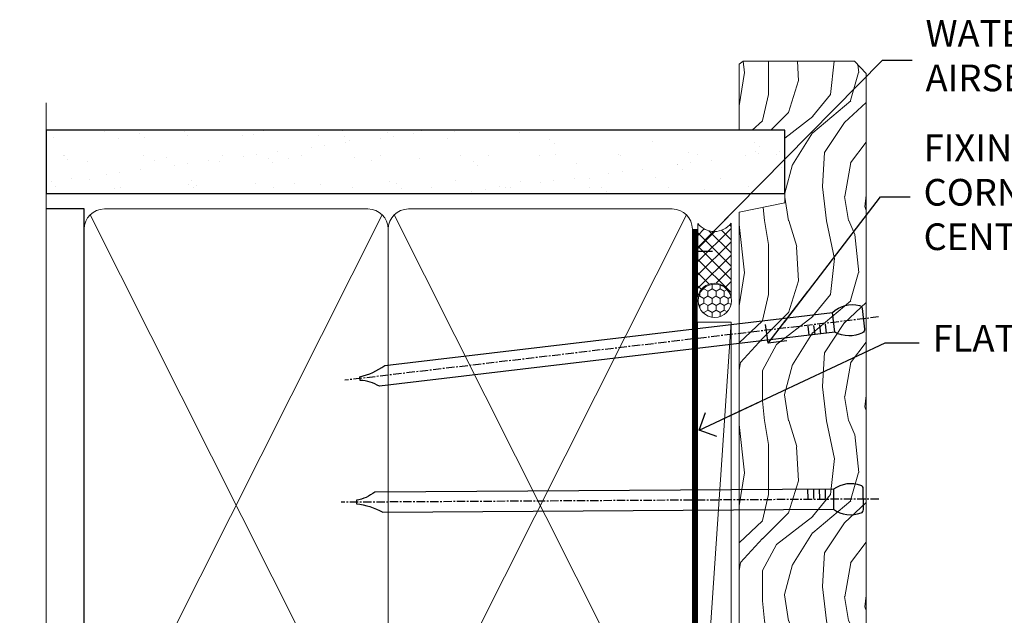
# Model space of a CAD drawing. Units: millimetres. Extents: x 1413 to 9766, y 840 to 2193.
# Drawn here: x 4098 to 4246, y 1452 to 1541 of the extents above; entities that cross this region are included whole.
import ezdxf
from ezdxf import colors
from ezdxf.entities.mleader import LeaderData, LeaderLine
from ezdxf.math import Vec2, Vec3

# ---------------------------------------------------------------- set-up
doc = ezdxf.new("R2010")
doc.units = ezdxf.units.MM
doc.linetypes.add('CENTER', pattern=[2, 1.25, -0.25, 0.25, -0.25])
doc.linetypes.add('Dashed', pattern=[564.4444465637206, 282.2222232818604, -282.2222232818602])
doc.layers.add('Aluminium Systems Ltd Joinery Detail', color=7, linetype='Continuous')
doc.layers.add('Aluminium Systems Ltd Notes', color=7, linetype='Continuous')
doc.styles.get("Standard").update_dxf_attribs({"font": 'arial.ttf'})

# ---------------------------------------------------------------- blocks, each defined once
blk = doc.blocks.new('Nail 75 JH')
at = {"linetype": 'CENTER'}
blk.add_line((0, 2.300118051928621), (0, -78.25849807356508), dxfattribs=at)
for p, q in [((1.5, -4.488319011024487), (-1.5, -4.488319011024458)), ((1.499999999999886, -5.730112436134704), (0.1255879953777708, -5.730112436134732)), ((1.499999999999886, -6.600592455787137), (0.1255879953777708, -6.600592455787137)), ((1.499999999999886, -7.471072475439541), (0.1255879953777708, -7.471072475439541)), ((1.499999999999886, -8.341552495091946), (0.1255879953778276, -8.341552495091946))]:
    blk.add_line(p, q)
blk.add_lwpolyline([(-1.5, -4.488319011024458, -0.2475267649991796), (-2.057234792368547, -0.3562033463117587, -0.331135080274166), (-1.578358480166685, 0), (1.578358480166685, 0, -0.331135080274166), (2.057234792368547, -0.3562033463117587, -0.2475267649991796), (1.499999999999886, -4.488319011024487), (1.5, -73.20877276569331, 0.1245641564323093), (0.2845258915276077, -75.96790802185205), (-0.2515467734666004, -75.96790802185205, 0.1012549879648114), (-1.5, -72.05351818931658)], format="xyb", close=True)
blk = doc.blocks.new('Stucco Recessed CC ThermaColour Liner 45mm')
at = {"layer": 'Aluminium Systems Ltd Joinery Detail', "lineweight": 5}
h = blk.add_hatch(dxfattribs=at)
h.set_pattern_fill('HONEY', color=256, scale=0.2211125000000359, angle=360, style=0)
h.set_pattern_definition([(0, (-467.4951966491888, -268.0209684003894), (1.053048281250171, 0.6079775633750983), [0.7020321875001139, -1.404064375000228]), (120, (-467.4951966491888, -268.0209684003894), (-1.053048155438884, 0.6079777812866397), [0.702032187500102, -1.404064375000204]), (59.99999999999994, (-467.4951966491888, -268.0209684003894), (1.258112869470804e-07, 1.215955344661738), [-1.404064375000228, 0.7020321875001139])])
edge = h.paths.add_edge_path()
edge.add_arc((52.83475623939216, 2.930632996623899), 2.5, 180.0000000000001, 360.00000000000006, ccw=False)
edge.add_arc((52.83475623939216, 2.930632996623899), 2.5, 0, 180.0000000000001, ccw=False)
h = blk.add_hatch(dxfattribs=at)
h.set_pattern_fill('NET', color=256, scale=0.4422249999999999, angle=225, style=0)
h.set_pattern_definition([(315, (-1834.954448102441, 4373.742029692468), (-0.9928234407849511, -0.9928234407849515), []), (225, (-1834.954448102441, 4373.742029692468), (-0.9928234407849515, 0.9928234407849511), [])])
edge = h.paths.add_edge_path()
edge.add_line((64.43456022031728, 5.493939559484716), (53.69162340054049, 5.500494018391691))
edge.add_arc((52.85522487365483, 3.035632060506032), 2.602903564714436, 283.05461229937526, 431.25644836746125, ccw=False)
edge.add_line((53.4431679159095, 0.5), (64.47917578509782, 0.5))
edge.add_arc((66.38332191296081, 3.014180606623995), 3.153866927914105, 128.1626499734255, 232.8610770962096, ccw=False)
h = blk.add_hatch(dxfattribs=at)
h.set_pattern_fill('WOOD-3', color=256, scale=97.5, angle=30, style=0, pattern_type=2)
h.set_pattern_definition([(4.76359999999984, (490.7248856092244, -7171.838047056801), (-330.0000283895876, -29.9997459798375), [3.612479999999951, -357.6353699999959]), (348.6901, (494.3248856092239, -7171.538047056802), (120.0000225669286, -29.9999289648483), [4.58912999999999, -148.3814699999997]), (314.9999999999999, (498.8248856092239, -7172.438047056799), (-3.306523113702664e-14, -30.00000928346856), [3.39411, -39.03228]), (313.1523999999999, (501.2248856092244, -7174.838047056801), (420.0000850164654, -449.9999261252569), [6.579509999999999, -651.37185]), (347.0054000000001, (505.7248856092244, -7179.638047056804), (-270.0000230324819, 59.99992732735074), [4.002509999999999, -396.2474099999998]), (360, (509.624885609225, -7180.538047056802), (29.99999999999997, -30.00000000000003), [7.5, -22.5]), (9.462299999999765, (517.124885609225, -7180.538047056802), (-150.0000232108592, -29.99994417607295), [3.649649999999993, -178.8332099999998]), (5.710599999999713, (490.7248856092244, -7179.938047056799), (-269.9999827048756, -30.00003943998845), [3.014969999999958, -298.4813099999965]), (360, (493.7248856092244, -7179.638047056804), (29.99999999999997, -30.00000000000003), [4.5, -25.5]), (331.6992, (498.2248856092244, -7179.638047056804), (329.9998535928922, -180.0002662262795), [4.429439999999992, -438.5152499999991]), (307.8749999999999, (502.124885609225, -7181.738047056799), (-120.0000559467582, 149.9999729816166), [6.841049999999986, -335.2115699999996]), (320.7106, (506.3248856092239, -7187.138047056804), (180.0000191874755, -149.9999889572949), [4.263809999999983, -422.1163199999984]), (353.6597999999999, (509.624885609225, -7189.838047056801), (239.9999820781927, -30.00004736879107), [5.43324, -266.22831]), (11.88869999999988, (515.0248856092228, -7190.438047056799), (-419.9999190314803, -90.00031605746501), [5.82494999999993, -576.669689999991]), (6.709799999999706, (490.7248856092244, -7189.238047056799), (270.0000299325391, 29.99981643732056), [5.135159999999992, -508.3820999999995]), (356.6335, (495.8248856092239, -7188.638047056804), (479.999979659061, -30.00032890063538), [5.10881999999993, -505.7727899999929]), (326.3098999999999, (500.9248856092233, -7188.938047056799), (-59.99998673313475, 30.00004003521583), [5.408339999999997, -102.75822]), (312.5103999999999, (505.4248856092233, -7191.938047056799), (299.9997215504041, -330.0002602161362), [4.883640000000001, -483.48096]), (345.0686, (508.7248856092244, -7195.538047056802), (330.0000160477658, -89.99990861934462), [4.657259999999936, -461.0679899999936]), (360, (513.2248856092244, -7196.738047056799), (29.99999999999997, -30.00000000000003), [3.6, -26.4]), (12.99459999999981, (516.8248856092239, -7196.738047056799), (270.0000230324819, 59.99992732735004), [4.002509999999988, -396.2474099999986]), (360, (500.0248856092228, -7166.738047056799), (29.99999999999997, -30.00000000000003), [0, -30]), (136.8475999999999, (504.2248856092244, -7171.238047056799), (449.9999261252561, -420.0000850164664), [6.579509999999987, -651.3718499999991]), (153.4348999999999, (499.4248856092233, -7196.738047056799), (-29.99997473822719, 30.00003928189145), [2.683289999999972, -64.39874999999911]), (171.8698999999998, (497.0248856092228, -7195.538047056802), (-179.9999932938336, 29.99998067446644), [4.242629999999988, -207.8893799999995]), (203.1985999999998, (492.8248856092239, -7194.938047056799), (-149.9999919200123, -60.00003975794547), [2.284739999999974, -226.1884499999973]), (333.4349, (504.2248856092244, -7171.238047056799), (29.9999747382272, -30.00003928189145), [3.354089999999999, -63.72794999999999]), (353.2901999999999, (507.2248856092244, -7172.738047056799), (-270.0000299325392, 29.99981643732125), [5.135160000000001, -508.3821000000002]), (10.12469999999981, (512.3248856092239, -7173.338047056801), (509.9999636894718, 90.00025765850859), [8.532869999999988, -844.7548799999987]), (10.30479999999971, (490.7248856092244, -7168.538047056802), (180.0000288254371, 29.99984626607953), [3.354089999999962, -332.0560799999968]), (344.4759, (494.0248856092228, -7167.938047056799), (-330.0000307388759, 89.99993332816857), [5.604449999999995, -554.8417799999994]), (317.1211, (499.4248856092233, -7169.438047056799), (-390.0000237882238, 359.9999925974296), [5.731499999999946, -567.4176899999932]), (325.3047999999999, (503.624885609225, -7173.338047056801), (299.9998277696255, -210.000258287834), [4.743419999999994, -469.5982199999992]), (350.5377, (507.5248856092228, -7176.038047056802), (150.0000232108592, -29.99994417607323), [5.474489999999998, -177.0083999999999]), (6.581899999999838, (512.9248856092233, -7176.938047056799), (-510.0000431378999, -59.99960101098861), [7.851749999999989, -777.3233999999986]), (8.130099999999889, (490.7248856092244, -7176.038047056802), (-179.9999932938336, -29.99998067446629), [4.242629999999992, -207.8893799999996]), (348.6901, (494.9248856092233, -7175.438047056799), (120.0000225669286, -29.9999289648483), [4.58912999999999, -148.3814699999997]), (317.4895999999999, (499.4248856092233, -7176.338047056801), (-330.0002602161357, 299.9997215504046), [4.88364, -483.4809599999999]), (314.9999999999999, (503.0248856092228, -7179.638047056804), (-3.306523113702664e-14, -30.00000928346856), [5.51544, -36.91098]), (342.646, (506.9248856092233, -7183.538047056802), (-390.0000605729049, 119.999835067774), [5.028929999999933, -497.8627199999933]), (3.366499999999665, (511.7248856092244, -7185.038047056802), (-479.999979659061, -30.00032890063396), [5.108819999999986, -505.7727899999986]), (17.10269999999988, (516.8248856092239, -7184.738047056799), (300.0000519287099, 89.99986480290859), [4.080449999999997, -403.9636799999997]), (8.746199999999785, (490.7248856092244, -7183.538047056802), (209.9999800906905, 30.00012591172568), [3.945869999999958, -390.6425099999946]), (345.0686, (494.624885609225, -7182.938047056799), (330.0000160477658, -89.99990861934462), [4.657259999999936, -461.0679899999936]), (327.9946, (499.124885609225, -7184.138047056804), (-149.9999683436264, 90.000033161331), [5.66039999999999, -277.3590599999995]), (310.1009, (503.9248856092233, -7187.138047056804), (-329.9999417935546, 390.0000578863894), [7.451849999999999, -737.7326999999999]), (344.0546, (508.7248856092244, -7192.838047056801), (-120.0000037995646, 29.99999667889151), [4.368060000000001, -214.03524]), (6.008999999999804, (512.9248856092233, -7194.038047056802), (299.9999925271812, 29.99997952445504), [5.731499999999953, -567.4176899999941]), (23.19859999999977, (518.624885609225, -7193.438047056799), (149.9999919200123, 60.00003975794549), [2.284739999999997, -226.1884499999996]), (9.462299999999765, (490.7248856092244, -7192.538047056802), (-150.0000232108592, -29.99994417607295), [3.649649999999993, -178.8332099999998]), (349.9919999999998, (494.3248856092239, -7191.938047056799), (329.9999866372434, -60.00010416469986), [5.178809999999977, -512.7014999999972]), (322.5946, (499.4248856092233, -7192.838047056801), (389.9997739494009, -300.000298578452), [6.42026999999999, -635.6077499999994]), (330.9453999999999, (504.5248856092228, -7166.738047056799), (210.0000115370904, -120.0000008159787), [3.08868, -305.78022]), (349.2156999999999, (507.2248856092244, -7168.238047056799), (-479.999985110828, 90.00001649037998), [6.413279999999988, -634.913489999999]), (7.124999999999709, (513.5248856092228, -7169.438047056799), (-210.0000113953586, -29.99994845681877), [7.256039999999998, -234.6117])])
h.paths.add_polyline_path([(88.78572596992967, -18.01406915317057), (86.90638799909198, -19.78105676352425), (-7.944399199913732, -19.78105676352425), (-7.944399199907821, -0.6999980019936629), (66.15194620974512, -0.6999980019936629), (67.5338322148466, -7.573135174356139), (78.4110097473224, -7.573135174356139), (78.4110097473224, -0.6999980019936629), (88.34838450015218, -0.6999980019936629), (88.78572596992785, -1.327233581858309)])
blk.add_line((-24.29562078165532, 5.500494018389873), (49.63578624790011, 0.5), dxfattribs=at)
for points in [[(-24.29562078165532, 5.500494018389873), (49.63578624789193, 5.500494018389873), (49.63578624790011, 0.5), (-24.29562078165941, 0.5)], [(88.34838450015218, -0.6999980019936629), (78.4110097473224, -0.6999980019936629), (78.4110097473224, -7.573135174356139), (67.5338322148466, -7.573135174356139), (66.15194620974512, -0.6999980019936629), (-7.944399199910777, -0.6999980019936629), (-7.944399199910777, -19.78105676352425), (86.90638799909198, -19.78105676352425), (88.78572596992967, -18.01406915317057), (88.78572596992785, -1.327233581858309)]]:
    blk.add_lwpolyline(points, close=True, dxfattribs=at)
blk.add_lwpolyline([(53.41781729646277, 5.505638252503559), (64.43456022031728, 5.493939559484716, 0.4915106188759529), (64.47917578509782, 0.5), (53.4431679159095, 0.5, 0.8101017670941715)], format="xyb", close=True, dxfattribs=at)
at = {"layer": 'Aluminium Systems Ltd Joinery Detail', "lineweight": 5, "ltscale": 0.12}
blk.add_circle((52.83475623939216, 2.930632996623899), 2.5, dxfattribs=at)
at = {"layer": 'Aluminium Systems Ltd Joinery Detail', "xscale": -1, "rotation": 180.3473966407072}
blk.add_blockref('Nail 75 JH', (23.09165750006125, -19.33939310886308), dxfattribs=at)
at = {"layer": 'Aluminium Systems Ltd Joinery Detail', "rotation": 186.7683232742154}
blk.add_blockref('Nail 75 JH', (50.13705409586794, -19.33939310886308), dxfattribs=at)
blk = doc.blocks.new('90mm Framing Jamb CC')
at = {"layer": 'Aluminium Systems Ltd Joinery Detail'}
h = blk.add_hatch(dxfattribs=at)
h.set_pattern_fill('AR-SAND', color=256, scale=0.15)
h.set_pattern_definition([(37.49999999999999, (-1.4210854715202e-14, 0), (-0.2400046943976069, 7.341198559940135), [0, -5.791200000000001, 0, -6.476999999999999, 0, -6.191249999999999]), (7.499999999999928, (-1.4210854715202e-14, 0), (6.74284924707004, 10.75237650852531), [0, -3.124199999999999, 0, -5.219699999999998, 0, -2.000249999999999]), (327.5, (-4.686299999999861, 0), (11.86488555362187, 0.02155777017818536), [0, -1.904999999999998, 0, -6.857999999999993, 0, -8.953499999999988]), (317.5, (-4.686299999999861, 0), (11.45334678708446, 3.343939848858243), [0, -0.9524999999999999, 0, -4.495799999999999, 0, -5.1435])])
h.paths.add_polyline_path([(-1.4210854715202e-14, 120.9736862483221), (-1.4210854715202e-14, 111.4891922078568), (110.6910088466357, 111.4891922078568), (110.6910088466357, 120.9736862483221)])
at = {"layer": 'Aluminium Systems Ltd Joinery Detail', "lineweight": 5}
for p, q in [((6.562812918377389, 108.2835144504782, -1.000000000000014), (50.3610742616588, 21.15705230516437, -1.000000000000014)), ((6.562812918377389, 21.15705230516431, -1.000000000000014), (50.36107426165835, 108.2835144504779, -1.000000000000014)), ((52.14101372040976, 108.2835144504783, -1.000000000000014), (95.93927506369117, 21.15705230516448, -1.000000000000014)), ((52.14101372040976, 21.15705230516443, -1.000000000000014), (95.93927506369072, 108.2835144504781, -1.000000000000014))]:
    blk.add_line(p, q, dxfattribs=at)
at = {"layer": 'Aluminium Systems Ltd Joinery Detail', "linetype": 'Continuous', "lineweight": 5, "ltscale": 0.12}
blk.add_lwpolyline([(-1.4210854715202e-14, 125.0952158474288), (-1.4210854715202e-14, 30.74298595999335), (3.433903719036593, 29.83927555150785), (-3.984121188725126, 28.57268228813973), (-1.4210854715202e-14, 27.53531909362846), (-1.4210854715202e-14, -55.59287995097202)], dxfattribs=at)
at = {"layer": 'Aluminium Systems Ltd Joinery Detail'}
blk.add_lwpolyline([(-1.4210854715202e-14, 111.4891922078568), (110.6910088466357, 111.4891922078568), (110.6910088466357, 120.9736862483221), (-1.4210854715202e-14, 120.9736862483221)], close=True, dxfattribs=at)
at = {"layer": 'Aluminium Systems Ltd Joinery Detail', "elevation": -1.250000000000007}
blk.add_lwpolyline([(-1.4210854715202e-14, 20.52261536553743), (5.67284318900191, 20.52261536553743), (5.67284318900191, 109.1734841798536), (-1.4210854715202e-14, 109.1734841798536)], dxfattribs=at)
at = {"layer": 'Aluminium Systems Ltd Joinery Detail', "lineweight": 5, "elevation": -1.000000000000014}
for points in [[(5.67284318900191, 23.30562929592469, 0.4142135623730951), (8.711389909137765, 20.26708257578883), (48.21249727089842, 20.26708257578889, 0.414213562373095), (51.25104399103428, 23.30562929592475), (51.25104399103428, 106.1349374597178, 0.4142135623730958), (48.21249727089842, 109.1734841798536), (8.711389909137765, 109.1734841798536, 0.4142135623730941), (5.67284318900191, 106.1349374597178)], [(51.25104399103428, 23.3056292959248, 0.4142135623730951), (54.28959071117013, 20.26708257578895), (93.7906980729308, 20.267082575789, 0.414213562373095), (96.82924479306665, 23.30562929592486), (96.82924479306665, 106.1349374597179, 0.4142135623730958), (93.7906980729308, 109.1734841798537), (54.28959071117013, 109.1734841798537, 0.4142135623730941), (51.25104399103428, 106.1349374597179)]]:
    blk.add_lwpolyline(points, format="xyb", close=True, dxfattribs=at)
at = {"layer": 'Aluminium Systems Ltd Joinery Detail', "linetype": 'Dashed', "lineweight": 5, "ltscale": 0.01, "const_width": 0.25, "elevation": -0.7500000000000071}
blk.add_lwpolyline([(0.6751269043593169, 20.14825624025468), (93.7906980729308, 20.17021057264913, 0.4175702237706213), (96.97487619846332, 23.321124638117), (96.97521048511543, 106.15043280191)], format="xyb", dxfattribs=at)
at = {"layer": 'Aluminium Systems Ltd Joinery Detail', "linetype": 'CENTER', "lineweight": 5, "ltscale": 3, "const_width": 0.5, "elevation": 0.5}
blk.add_lwpolyline([(18.38772919693245, 19.74832196964218), (93.7906980729308, 19.75723651169807, 0.4225667246231231), (97.3598190548414, 23.321124638117), (97.3598190548414, 106.15043280191)], format="xyb", dxfattribs=at)
blk = doc.blocks.new('_Open90')
at = {"color": 0, "linetype": 'ByBlock', "lineweight": -2}
for p, q in [((-0.5, 0.5), (0, 0)), ((0, 0), (-2.439666651745029, 0)), ((0, 0), (-0.5, -0.5))]:
    blk.add_line(p, q, dxfattribs=at)
blk = doc.blocks.new('Liner Jamb Text ThermaColour')
at = {"layer": 'Aluminium Systems Ltd Notes', "color": 3, "lineweight": 5, "ltscale": 0.12}
ml = blk.add_multileader_mtext('Standard', dxfattribs=at)
ml.set_content('WATER RESISTANT\\PAIRSEAL ON PEF ROD', color=3)
ml.set_leader_properties(color=8)
ml.set_arrow_properties(name='OPEN90')
ml.build(insert=Vec2(0, 0))
ml.multileader.update_dxf_attribs({"text_left_attachment_type": 2, "text_right_attachment_type": 2})
ctx = ml.context
ctx.base_point, ctx.plane_origin = Vec3(22.99131406286131, 9.887980917650566, 1.5), Vec3(-136.1821133820113, -21.50388259892134, 1.5)
ctx.left_attachment, ctx.right_attachment = 2, 2
notes = []
notes.append((ctx, [(0, (1, 1, 0), (18.52647856065141, 9.887980917650566, 1.5), (1, 0), 4.464835502209894, [(0, [(-9.757974222263329, -18.82011349937056, 1.5)], 0, [])])]))
ctx.mtext.insert, ctx.mtext.width, ctx.mtext.line_spacing_style, ctx.mtext.flow_direction = Vec3(24.99131406286142, 15.88798091765057, 1.5), 79.86544210516695, 2, 5
ml = blk.add_multileader_mtext('Standard', dxfattribs=at)
ml.set_content('FIXINGS 150 FROM CORNERS AND 450 CENTRES', color=3)
ml.set_leader_properties(color=8)
ml.set_arrow_properties(name='OPEN90')
ml.build(insert=Vec2(0, 0))
ml.multileader.update_dxf_attribs({"text_left_attachment_type": 2, "text_right_attachment_type": 2})
ctx = ml.context
ctx.base_point, ctx.plane_origin = Vec3(22.69461560815569, -10.59426908764362, 1.5), Vec3(-136.4788118367169, -41.98613260421735, 1.5)
ctx.left_attachment, ctx.right_attachment = 2, 2
notes.append((ctx, [(0, (1, 1, 0), (18.22978010594579, -10.59426908764362, 1.5), (1, 0), 4.464835502209894, [(0, [(1.399759055987488, -32.57695147371487, 1.5)], 0, [])])]))
ctx.mtext.insert, ctx.mtext.width, ctx.mtext.line_spacing_style, ctx.mtext.flow_direction = Vec3(24.69461560815671, -1.260935754311504, 1.5), 55.16606061165112, 2, 5
ml = blk.add_multileader_mtext('Standard', dxfattribs=at)
ml.set_content('FLAT PACKERS', color=3)
ml.set_leader_properties(color=8)
ml.set_arrow_properties(name='OPEN90')
ml.build(insert=Vec2(0, 0))
ml.multileader.update_dxf_attribs({"text_left_attachment_type": 2, "text_right_attachment_type": 2})
ctx = ml.context
ctx.base_point, ctx.plane_origin = Vec3(24.0398899717789, -32.48905841702071, 1.5), Vec3(-123.4416184897427, 85.05660840134442, 1.5)
ctx.left_attachment, ctx.right_attachment = 2, 2
notes.append((ctx, [(0, (1, 1, 0), (18.91981195951939, -32.48905841702071, 1.5), (1, 0), 5.120078012259512, [(0, [(-8.938972370377087, -45.61494689905157, 1.5)], 0, [])])]))
ctx.mtext.insert, ctx.mtext.width, ctx.mtext.defined_height, ctx.mtext.line_spacing_style, ctx.mtext.flow_direction = Vec3(26.0398899717793, -29.82239175035647, 1.5), 101.6537517503709, 9.448686068864237, 2, 5
for ctx, leaders in notes:
    for number, flags, end, landing, length, lines in leaders:
        leader = LeaderData()
        leader.index, (leader.has_last_leader_line, leader.has_dogleg_vector, leader.attachment_direction) = number, flags
        leader.last_leader_point, leader.dogleg_vector, leader.dogleg_length = Vec3(end), Vec3(landing), length
        for number, points, colour, breaks in lines:
            line = LeaderLine()
            line.index, line.vertices, line.color, line.breaks = number, Vec3.list(points), colors.encode_raw_color(colour), breaks
            leader.lines.append(line)
        ctx.leaders.append(leader)

msp = doc.modelspace()

# ---------------------------------------------------------------- block references
at = {"layer": 'Aluminium Systems Ltd Joinery Detail', "linetype": 'Dashed'}
msp.add_blockref('Liner Jamb Text ThermaColour', (4209.247549528571, 1525.082234349353, 1.197761520833663), dxfattribs=at)
at = {"layer": 'Aluminium Systems Ltd Joinery Detail', "rotation": 90}
msp.add_blockref('Stucco Recessed CC ThermaColour Liner 45mm', (4205.584160712353, 1446.04388638481, 1.197761520833663), dxfattribs=at)
at = {"layer": 'Aluminium Systems Ltd Joinery Detail', "color": 0, "linetype": 'Dashed'}
msp.add_blockref('90mm Framing Jamb CC', (4102.466287040073, 1403.481209883812, 1.197761520833663), dxfattribs=at)
msp.add_blockref('90mm Framing Jamb CC', (4102.466287040073, 1403.481209883812, 1.197761520833663), dxfattribs=at)

doc.saveas('drawing.dxf')
